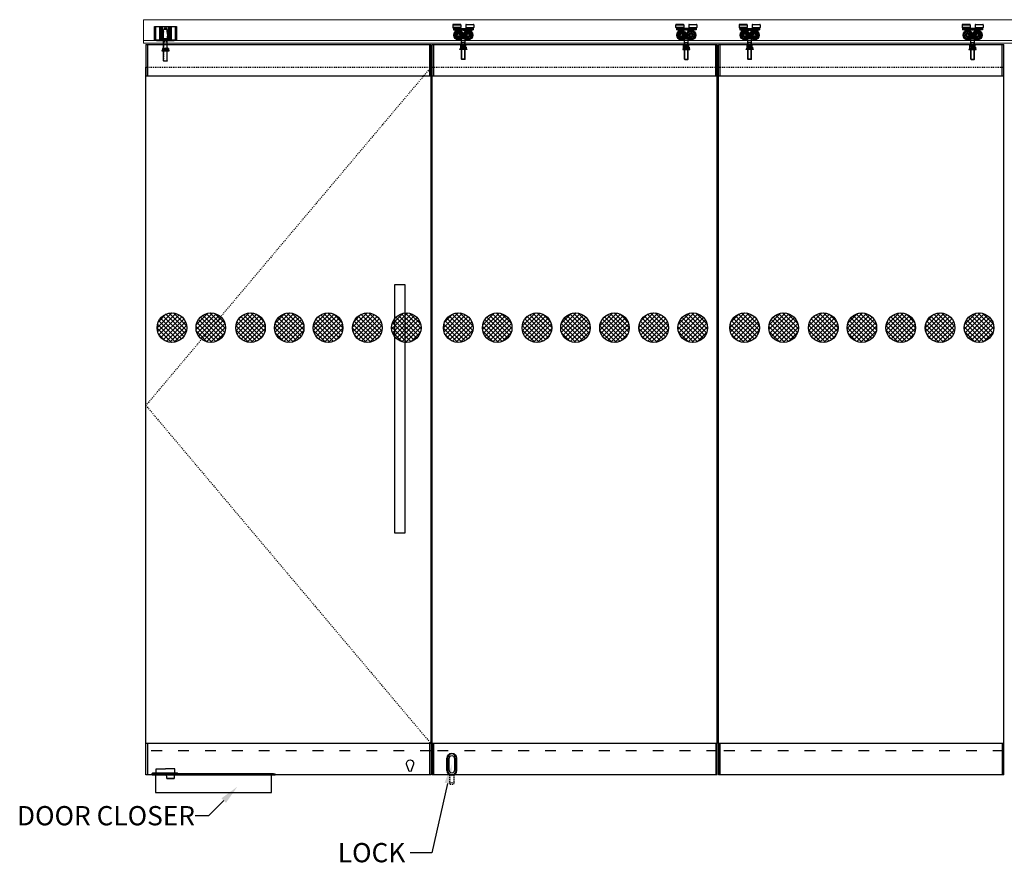
# Model space of a CAD drawing. Units: inches. Extents: x 138 to 710, y 367 to 666.
# Drawn here: x 474 to 584, y 431 to 526 of the extents above; entities that cross this region are included whole.
import ezdxf
from ezdxf import colors
from ezdxf.entities.mleader import LeaderData, LeaderLine
from ezdxf.math import Vec2, Vec3

# ---------------------------------------------------------------- set-up
doc = ezdxf.new("R2010")
doc.units = ezdxf.units.IN
doc.header["$LTSCALE"] = 0.5
doc.header["$MEASUREMENT"] = 0
for name, pattern in [('ACAD_ISO03W100', [30, 12, -18]), ('DASHED2', [0.375, 0.25, -0.125]), ('DOT2', [0.125, 0, -0.125]), ('HIDDEN', [9.525, 6.35, -3.175])]:
    doc.linetypes.add(name, pattern=pattern)
for name, color, linetype in [('01 Cut', 7, 'Continuous'), ('02 Med', 82, 'Continuous'), ('03 Lite', 161, 'Continuous'), ('04 Hidden', 6, 'DASHED2'), ('08 By Others', 222, 'Continuous'), ('1', 53, 'Continuous')]:
    doc.layers.add(name, color=color, linetype=linetype)
doc.layers.add('06 Dims', color=1, linetype='Continuous', lineweight=5)
doc.layers.add('07 Text', color=4, linetype='Continuous', lineweight=5)
doc.styles.get("Standard").update_dxf_attribs({"font": 'Century Gothic'})

msp = doc.modelspace()

# ---------------------------------------------------------------- hatches: boundary and pattern name
at = {"layer": '1'}
h = msp.add_hatch(dxfattribs=at)
h.set_pattern_fill('ANSI31', color=256, scale=0.034676, style=0)
h.set_pattern_definition([(135, (492.96107, 518.95312), (0.0778494, 0.0778494), [])])
h.paths.add_polyline_path([(489.09, 523.4), (488.99, 523.4), (488.99, 524.96), (489.09, 524.96)])
h.paths.add_polyline_path([(489.09, 524.96), (489.13, 524.92), (489.13, 523.43), (489.09, 523.4)])
h.paths.add_polyline_path([(489.54, 524.92), (489.58, 524.96), (489.58, 523.4), (489.54, 523.43)])
h.paths.add_polyline_path([(489.58, 524.96), (489.86, 524.96), (489.89, 524.92), (489.89, 523.43), (489.86, 523.4), (489.58, 523.4)])
h.paths.add_polyline_path([(490.83, 523.4), (490.55, 523.4), (490.51, 523.43), (490.51, 524.92), (490.55, 524.96), (490.83, 524.96)])
h.paths.add_polyline_path([(490.83, 524.96), (490.86, 524.92), (490.86, 523.43), (490.83, 523.4)])
h.paths.add_polyline_path([(491.28, 524.92), (491.31, 524.96), (491.31, 523.4), (491.28, 523.43)])
h.paths.add_polyline_path([(491.31, 524.96), (491.42, 524.96), (491.42, 523.4), (491.31, 523.4)])
at = {"layer": '1', "lineweight": 25}
h = msp.add_hatch(dxfattribs=at)
h.set_pattern_fill('ANSI37', color=8, scale=2.863278)
h.set_pattern_definition([(45, (-12565.14976, 159.81245), (-0.253080374, 0.253080374), []), (135, (-12565.14976, 159.81245), (-0.253080374, -0.253080374), [])])
edge = h.paths.add_edge_path()
edge.add_arc((490.92, 491.38), 1.65, 0, 360)
edge = h.paths.add_edge_path()
edge.add_arc((495.26, 491.38), 1.65, 0, 360)
edge = h.paths.add_edge_path()
edge.add_arc((499.69, 491.38), 1.65, 0, 360)
edge = h.paths.add_edge_path()
edge.add_arc((504, 491.38), 1.65, 0, 360)
edge = h.paths.add_edge_path()
edge.add_arc((508.34, 491.38), 1.65, 0, 360)
edge = h.paths.add_edge_path()
edge.add_arc((512.73, 491.38), 1.65, 0, 360)
edge = h.paths.add_edge_path()
edge.add_arc((517.07, 491.38), 1.65, 0, 360)
h = msp.add_hatch(dxfattribs=at)
h.set_pattern_fill('ANSI37', color=8, scale=2.863278)
h.set_pattern_definition([(45, (-12533.21336, 159.81245), (-0.253080374, 0.253080374), []), (135, (-12533.21336, 159.81245), (-0.253080374, -0.253080374), [])])
edge = h.paths.add_edge_path()
edge.add_arc((522.86, 491.38), 1.65, 0, 360)
edge = h.paths.add_edge_path()
edge.add_arc((527.2, 491.38), 1.65, 0, 360)
edge = h.paths.add_edge_path()
edge.add_arc((531.63, 491.38), 1.65, 0, 360)
edge = h.paths.add_edge_path()
edge.add_arc((535.93, 491.38), 1.65, 0, 360)
edge = h.paths.add_edge_path()
edge.add_arc((540.28, 491.38), 1.65, 0, 360)
edge = h.paths.add_edge_path()
edge.add_arc((544.66, 491.38), 1.65, 0, 360)
edge = h.paths.add_edge_path()
edge.add_arc((549.01, 491.38), 1.65, 0, 360)
h = msp.add_hatch(dxfattribs=at)
h.set_pattern_fill('ANSI37', color=8, scale=2.863278)
h.set_pattern_definition([(45, (-12501.27695, 159.81245), (-0.253080374, 0.253080374), []), (135, (-12501.27695, 159.81245), (-0.253080374, -0.253080374), [])])
edge = h.paths.add_edge_path()
edge.add_arc((554.79, 491.38), 1.65, 0, 360)
edge = h.paths.add_edge_path()
edge.add_arc((559.14, 491.38), 1.65, 0, 360)
edge = h.paths.add_edge_path()
edge.add_arc((563.56, 491.38), 1.65, 0, 360)
edge = h.paths.add_edge_path()
edge.add_arc((567.87, 491.38), 1.65, 0, 360)
edge = h.paths.add_edge_path()
edge.add_arc((572.21, 491.38), 1.65, 0, 360)
edge = h.paths.add_edge_path()
edge.add_arc((576.6, 491.38), 1.65, 0, 360)
edge = h.paths.add_edge_path()
edge.add_arc((580.94, 491.38), 1.65, 0, 360)

# ---------------------------------------------------------------- linework, layer by layer
at = {"layer": '01 Cut'}
for p, q in [((488.99, 523.4), (488.99, 524.96)), ((488.99, 524.96), (491.42, 524.96)), ((491.42, 524.96), (491.42, 523.4)), ((522.31, 524.75), (524.53, 524.75)), ((522.31, 524.75), (522.31, 524.58)), ((522.31, 524.58), (524.53, 524.58)), ((524.53, 524.75), (524.53, 524.58)), ((549.39, 524.75), (547.18, 524.75)), ((547.18, 524.75), (547.18, 524.58)), ((549.39, 524.58), (547.18, 524.58)), ((549.39, 524.75), (549.39, 524.58)), ((554.25, 524.75), (556.47, 524.75)), ((554.25, 524.75), (554.25, 524.58)), ((554.25, 524.58), (556.47, 524.58)), ((556.47, 524.75), (556.47, 524.58)), ((581.33, 524.75), (579.11, 524.75)), ((579.11, 524.75), (579.11, 524.58)), ((581.33, 524.58), (579.11, 524.58)), ((581.33, 524.75), (581.33, 524.58)), ((488.02, 522.95), (518.26, 522.95)), ((488.21, 522.95), (488.21, 519.48)), ((491.42, 523.4), (488.99, 523.4)), ((489.21, 523.4), (491.19, 523.4)), ((499.17, 522.95), (518.26, 522.95)), ((507.52, 522.95), (519.82, 522.95)), ((507.99, 522.95), (517.28, 522.95)), ((519.66, 522.95), (519.66, 519.48)), ((519.95, 522.95), (551.75, 522.95)), ((520.13, 519.48), (520.13, 522.95)), ((551.58, 519.48), (551.58, 522.95)), ((551.89, 522.95), (583.69, 522.95)), ((552.05, 519.48), (552.05, 522.95)), ((583.52, 519.48), (583.52, 522.95)), ((489.8, 522.29), (490.61, 522.29)), ((489.8, 522.29), (489.8, 522.25)), ((489.8, 522.25), (490.61, 522.25)), ((489.81, 522.25), (490.19, 522.25)), ((490.21, 522.25), (490.19, 522.25)), ((490.21, 522.25), (490.55, 522.25)), ((490.61, 522.25), (490.61, 522.29)), ((523.04, 522.39), (523.04, 522.43)), ((523.82, 522.43), (523.04, 522.43)), ((523.82, 522.39), (523.04, 522.39)), ((523.82, 522.43), (523.82, 522.39)), ((547.89, 522.43), (547.89, 522.39)), ((547.89, 522.43), (548.67, 522.43)), ((547.89, 522.39), (548.67, 522.39)), ((548.67, 522.39), (548.67, 522.43)), ((554.97, 522.39), (554.97, 522.43)), ((555.76, 522.43), (554.97, 522.43)), ((555.76, 522.39), (554.97, 522.39)), ((555.76, 522.43), (555.76, 522.39)), ((579.82, 522.43), (579.82, 522.39)), ((579.82, 522.43), (580.61, 522.43)), ((579.82, 522.39), (580.61, 522.39)), ((580.61, 522.39), (580.61, 522.43)), ((488.02, 519.48), (519.82, 519.48)), ((519.95, 519.48), (551.75, 519.48)), ((551.89, 519.48), (583.69, 519.48)), ((519.82, 445), (488.02, 445)), ((488.19, 445), (488.19, 441.53)), ((519.66, 445), (519.66, 441.53)), ((551.75, 445), (519.95, 445)), ((520.13, 441.53), (520.13, 445)), ((551.58, 445), (551.58, 441.53)), ((583.69, 445), (551.89, 445)), ((552.06, 441.53), (552.06, 445)), ((583.52, 445), (583.52, 441.53)), ((519.82, 441.53), (488.02, 441.53)), ((489.16, 442.2), (490.2, 442.2)), ((489.16, 441.53), (489.16, 442.2)), ((491.25, 442.2), (490.2, 442.2)), ((491.25, 441.53), (491.25, 442.2)), ((551.75, 441.53), (519.95, 441.53)), ((583.69, 441.53), (551.89, 441.53))]:
    msp.add_line(p, q, dxfattribs=at)
at = {"layer": '01 Cut', "linetype": 'DOT2', "ltscale": 2}
for p, q in [((519.82, 520.42), (488.02, 482.71)), ((488.02, 482.71), (519.82, 445))]:
    msp.add_line(p, q, dxfattribs=at)
at = {"layer": '01 Cut', "lineweight": 25}
for points in [[(488.71, 441.59), (488.71, 441.66), (488.78, 441.73), (491.52, 441.73), (491.59, 441.66)], [(491.59, 441.66), (488.71, 441.66)], [(491.23, 441.73), (491.19, 441.69), (490.33, 441.69), (490.27, 441.73)], [(491.19, 441.69), (491.16, 441.13), (490.37, 441.13), (490.33, 441.69)], [(491.59, 441.66), (502.23, 441.66), (502.43, 441.59)], [(490.37, 441.13), (490.4, 441.1), (491.09, 441.1), (491.16, 441.13)]]:
    msp.add_lwpolyline(points, dxfattribs=at)
for points in [[(502.43, 441.59), (488.71, 441.59), (488.71, 441.53), (502.43, 441.53)], [(502.04, 441.53), (489.11, 441.53), (489.11, 439.54), (502.04, 439.54)]]:
    msp.add_lwpolyline(points, close=True, dxfattribs=at)
at = {"layer": '01 Cut'}
for centre in [(522.88, 524.01), (523.96, 524.01), (547.75, 524.01), (548.82, 524.01), (554.82, 524.01), (555.9, 524.01), (579.68, 524.01), (580.76, 524.01)]:
    msp.add_circle(centre, 0.52, dxfattribs=at)
at = {"layer": '01 Cut', "lineweight": 25}
for centre in [(490.92, 491.38), (495.26, 491.38), (499.69, 491.38), (504, 491.38), (508.34, 491.38), (512.73, 491.38), (517.07, 491.38), (522.86, 491.38), (527.2, 491.38), (531.63, 491.38), (535.93, 491.38), (540.28, 491.38), (544.66, 491.38), (549.01, 491.38), (554.79, 491.38), (559.14, 491.38), (563.56, 491.38), (567.87, 491.38), (572.21, 491.38), (576.6, 491.38), (580.94, 491.38)]:
    msp.add_circle(centre, 1.65, dxfattribs=at)
at = {"layer": '02 Med', "ltscale": 0.3}
for p, q in [((522.54, 524.58), (524.31, 524.58)), ((549.17, 524.58), (547.4, 524.58)), ((554.47, 524.58), (556.24, 524.58)), ((581.11, 524.58), (579.34, 524.58))]:
    msp.add_line(p, q, dxfattribs=at)
at = {"layer": '02 Med', "ltscale": 0.5}
for p, q in [((522.54, 524.58), (524.38, 524.58)), ((549.17, 524.58), (547.33, 524.58)), ((554.47, 524.58), (556.31, 524.58)), ((581.11, 524.58), (579.27, 524.58))]:
    msp.add_line(p, q, dxfattribs=at)
at = {"layer": '02 Med'}
for p, q in [((523.21, 522.86), (523.21, 523.59)), ((523.63, 523.19), (523.21, 523.19)), ((523.43, 522.86), (523.21, 522.86)), ((523.43, 522.86), (523.21, 522.86)), ((523.65, 522.86), (523.43, 522.86)), ((523.63, 522.86), (523.63, 523.59)), ((548.06, 522.86), (548.28, 522.86)), ((548.08, 522.86), (548.08, 523.59)), ((548.08, 523.19), (548.49, 523.19)), ((548.28, 522.86), (548.5, 522.86)), ((548.28, 522.86), (548.5, 522.86)), ((548.49, 522.86), (548.49, 523.59)), ((555.36, 522.86), (555.14, 522.86)), ((555.36, 522.86), (555.14, 522.86)), ((555.15, 522.86), (555.15, 523.59)), ((555.57, 523.19), (555.15, 523.19)), ((555.58, 522.86), (555.36, 522.86)), ((555.57, 522.86), (555.57, 523.59)), ((580, 522.86), (580.22, 522.86)), ((580.01, 522.86), (580.01, 523.59)), ((580.01, 523.19), (580.43, 523.19)), ((580.22, 522.86), (580.44, 522.86)), ((580.22, 522.86), (580.44, 522.86)), ((580.43, 522.86), (580.43, 523.59)), ((489.87, 522.36), (489.83, 522.32)), ((489.83, 522.32), (489.83, 522.29)), ((489.83, 522.32), (490.57, 522.32)), ((489.87, 522.52), (489.87, 522.36)), ((489.95, 522.54), (490.2, 522.54)), ((490.03, 522.52), (490.03, 522.36)), ((490.2, 522.54), (490.45, 522.54)), ((490.2, 522.54), (490.45, 522.54)), ((490.37, 522.52), (490.37, 522.36)), ((490.53, 522.52), (490.53, 522.36)), ((490.53, 522.36), (490.57, 522.32)), ((490.57, 522.32), (490.57, 522.29)), ((523.09, 522.49), (523.05, 522.46)), ((523.79, 522.46), (523.05, 522.46)), ((523.05, 522.46), (523.05, 522.43)), ((523.42, 522.68), (523.17, 522.68)), ((523.42, 522.68), (523.17, 522.68)), ((523.43, 522.68), (523.21, 522.68)), ((523.43, 522.68), (523.21, 522.68)), ((523.21, 521.32), (523.21, 522.39)), ((523.67, 522.68), (523.42, 522.68)), ((523.65, 522.68), (523.43, 522.68)), ((523.63, 521.32), (523.63, 522.39)), ((523.75, 522.49), (523.79, 522.46)), ((523.79, 522.46), (523.79, 522.43)), ((547.96, 522.49), (547.92, 522.46)), ((547.92, 522.46), (547.92, 522.43)), ((547.92, 522.46), (548.66, 522.46)), ((548.04, 522.68), (548.29, 522.68)), ((548.06, 522.68), (548.28, 522.68)), ((548.08, 521.32), (548.08, 522.39)), ((548.28, 522.68), (548.5, 522.68)), ((548.28, 522.68), (548.5, 522.68)), ((548.29, 522.68), (548.54, 522.68)), ((548.29, 522.68), (548.54, 522.68)), ((548.49, 521.32), (548.49, 522.39)), ((548.61, 522.49), (548.66, 522.46)), ((548.66, 522.46), (548.66, 522.43)), ((555.03, 522.49), (554.98, 522.46)), ((555.73, 522.46), (554.98, 522.46)), ((554.98, 522.46), (554.98, 522.43)), ((555.36, 522.68), (555.11, 522.68)), ((555.36, 522.68), (555.11, 522.68)), ((555.36, 522.68), (555.14, 522.68)), ((555.36, 522.68), (555.14, 522.68)), ((555.15, 521.32), (555.15, 522.39)), ((555.61, 522.68), (555.36, 522.68)), ((555.58, 522.68), (555.36, 522.68)), ((555.57, 521.32), (555.57, 522.39)), ((555.69, 522.49), (555.73, 522.46)), ((555.73, 522.46), (555.73, 522.43)), ((579.89, 522.49), (579.85, 522.46)), ((579.85, 522.46), (579.85, 522.43)), ((579.85, 522.46), (580.6, 522.46)), ((579.97, 522.68), (580.22, 522.68)), ((580, 522.68), (580.22, 522.68)), ((580.01, 521.32), (580.01, 522.39)), ((580.22, 522.68), (580.47, 522.68)), ((580.22, 522.68), (580.47, 522.68)), ((580.22, 522.68), (580.44, 522.68)), ((580.22, 522.68), (580.44, 522.68)), ((580.43, 521.32), (580.43, 522.39)), ((580.55, 522.49), (580.6, 522.46)), ((580.6, 522.46), (580.6, 522.43)), ((523.25, 521.28), (523.21, 521.32)), ((523.63, 521.32), (523.21, 521.32)), ((523.6, 521.28), (523.25, 521.28)), ((523.6, 521.28), (523.63, 521.32)), ((548.11, 521.28), (548.08, 521.32)), ((548.08, 521.32), (548.49, 521.32)), ((548.11, 521.28), (548.46, 521.28)), ((548.46, 521.28), (548.49, 521.32)), ((555.19, 521.28), (555.15, 521.32)), ((555.57, 521.32), (555.15, 521.32)), ((555.53, 521.28), (555.19, 521.28)), ((555.53, 521.28), (555.57, 521.32)), ((580.05, 521.28), (580.01, 521.32)), ((580.01, 521.32), (580.43, 521.32)), ((580.05, 521.28), (580.39, 521.28)), ((580.39, 521.28), (580.43, 521.32)), ((517.09, 442.66), (517.1, 442.64)), ((517.1, 442.64), (517.15, 442.47)), ((517.8, 442.47), (517.85, 442.64)), ((517.85, 442.64), (517.86, 442.66)), ((517.15, 442.47), (517.16, 442.46)), ((517.16, 442.46), (517.16, 442.45)), ((517.16, 442.45), (517.29, 442.03)), ((517.66, 442.03), (517.79, 442.45)), ((517.79, 442.45), (517.8, 442.46)), ((517.8, 442.46), (517.8, 442.47))]:
    msp.add_line(p, q, dxfattribs=at)
at = {"layer": '02 Med', "lineweight": 30}
for p, q in [((488.02, 445), (488.02, 520.42)), ((519.82, 445), (519.82, 520.42)), ((519.95, 445), (519.95, 520.42)), ((551.75, 444.2), (551.75, 520.42)), ((551.89, 445), (551.89, 520.42)), ((583.69, 444.2), (583.69, 520.42))]:
    msp.add_line(p, q, dxfattribs=at)
at = {"layer": '02 Med', "linetype": 'ACAD_ISO03W100', "ltscale": 0.2}
for p, q in [((519.82, 444.2), (488.02, 444.2)), ((551.75, 444.2), (519.95, 444.2)), ((583.69, 444.2), (551.89, 444.2))]:
    msp.add_line(p, q, dxfattribs=at)
at = {"layer": '02 Med', "lineweight": -3}
for p, q in [((521.6, 442), (521.6, 443.39)), ((521.65, 443.39), (521.65, 442)), ((522.62, 442), (522.62, 443.39)), ((522.68, 443.39), (522.68, 442))]:
    msp.add_line(p, q, dxfattribs=at)
at = {"layer": '02 Med'}
for centre in [(522.88, 524.01), (523.96, 524.01), (547.75, 524.01), (548.82, 524.01), (554.82, 524.01), (555.9, 524.01), (579.68, 524.01), (580.76, 524.01)]:
    msp.add_circle(centre, 0.503, dxfattribs=at)
for centre, radius, start, end in [((489.95, 522.41), 0.135, 55.3976, 125.6375), ((489.95, 522.25), 0.135, 55.3976, 125.6375), ((490.2, 521.89), 0.656, 74.7834, 105.5015), ((490.2, 521.74), 0.642, 74.3389, 105.6611), ((490.45, 522.41), 0.135, 55.3976, 124.6024), ((490.45, 522.25), 0.135, 55.3976, 124.6024)]:
    msp.add_arc(centre, radius, start, end, dxfattribs=at)
at = {"layer": '02 Med', "lineweight": -3, "extrusion": (0, 0, -1)}
for centre, start, end in [((-522.14, 443.39), 0, 180), ((-522.14, 442), 180, 0)]:
    msp.add_arc(centre, 0.537, start, end, dxfattribs=at)
at = {"layer": '02 Med', "lineweight": -3}
for centre, start, end in [((522.14, 443.39), 0, 180), ((522.14, 442), 180, 0)]:
    msp.add_arc(centre, 0.485, start, end, dxfattribs=at)
at = {"layer": '02 Med', "extrusion": (0, 0, -1)}
for centre, radius, start, end in [((-517.48, 442.78), 0.399, 345.9695, 194.0305), ((-517.48, 442.78), 0.399, 342.5424, 345.9695), ((-517.48, 442.78), 0.399, 194.0305, 197.4576), ((-517.48, 442.08), 0.191, 197.4576, 342.5424)]:
    msp.add_arc(centre, radius, start, end, dxfattribs=at)
at = {"layer": '03 Lite'}
for p, q in [((522.24, 525.15), (523.15, 525.15)), ((522.24, 525.15), (522.24, 524.85)), ((523.11, 525.18), (522.28, 525.18)), ((523.15, 525.15), (523.15, 524.85)), ((523.7, 525.15), (523.7, 524.85)), ((524.6, 525.15), (523.7, 525.15)), ((523.73, 525.18), (524.57, 525.18)), ((524.6, 525.15), (524.6, 524.85)), ((547.1, 525.15), (547.1, 524.85)), ((547.1, 525.15), (548.01, 525.15)), ((547.97, 525.18), (547.14, 525.18)), ((548.01, 525.15), (548.01, 524.85)), ((549.47, 525.15), (548.56, 525.15)), ((548.56, 525.15), (548.56, 524.85)), ((548.6, 525.18), (549.43, 525.18)), ((549.47, 525.15), (549.47, 524.85)), ((554.18, 525.15), (555.08, 525.15)), ((554.18, 525.15), (554.18, 524.85)), ((555.05, 525.18), (554.21, 525.18)), ((555.08, 525.15), (555.08, 524.85)), ((555.63, 525.15), (555.63, 524.85)), ((556.54, 525.15), (555.63, 525.15)), ((555.67, 525.18), (556.5, 525.18)), ((556.54, 525.15), (556.54, 524.85)), ((579.04, 525.15), (579.04, 524.85)), ((579.04, 525.15), (579.95, 525.15)), ((579.91, 525.18), (579.08, 525.18)), ((579.95, 525.15), (579.95, 524.85)), ((581.4, 525.15), (580.5, 525.15)), ((580.5, 525.15), (580.5, 524.85)), ((580.53, 525.18), (581.37, 525.18)), ((581.4, 525.15), (581.4, 524.85)), ((489.99, 524.4), (489.99, 524.61)), ((490.41, 524.61), (489.99, 524.61)), ((490.41, 524.4), (490.41, 524.61)), ((523.15, 524.85), (522.24, 524.85)), ((523.11, 524.82), (522.28, 524.82)), ((523.7, 524.85), (524.6, 524.85)), ((523.73, 524.82), (524.57, 524.82)), ((548.01, 524.85), (547.1, 524.85)), ((547.97, 524.82), (547.14, 524.82)), ((548.56, 524.85), (549.47, 524.85)), ((548.6, 524.82), (549.43, 524.82)), ((555.08, 524.85), (554.18, 524.85)), ((555.05, 524.82), (554.21, 524.82)), ((555.63, 524.85), (556.54, 524.85)), ((555.67, 524.82), (556.5, 524.82)), ((579.95, 524.85), (579.04, 524.85)), ((579.91, 524.82), (579.08, 524.82)), ((580.5, 524.85), (581.4, 524.85)), ((580.53, 524.82), (581.37, 524.82)), ((490.41, 523.6), (489.99, 523.6)), ((489.99, 522.26), (489.99, 523.6)), ((490.41, 522.26), (490.41, 523.6)), ((523.14, 522.7), (523.14, 522.84)), ((523.27, 522.7), (523.27, 522.84)), ((523.58, 522.7), (523.58, 522.84)), ((523.71, 522.7), (523.71, 522.84)), ((547.99, 522.7), (547.99, 522.84)), ((548.13, 522.7), (548.13, 522.84)), ((548.43, 522.7), (548.43, 522.84)), ((548.57, 522.7), (548.57, 522.84)), ((555.07, 522.7), (555.07, 522.84)), ((555.21, 522.7), (555.21, 522.84)), ((555.51, 522.7), (555.51, 522.84)), ((555.65, 522.7), (555.65, 522.84)), ((579.93, 522.7), (579.93, 522.84)), ((580.07, 522.7), (580.07, 522.84)), ((580.37, 522.7), (580.37, 522.84)), ((580.51, 522.7), (580.51, 522.84)), ((489.99, 521.12), (489.99, 522.26)), ((490.41, 521.12), (490.41, 522.26)), ((523.09, 522.66), (523.09, 522.49)), ((523.25, 522.66), (523.25, 522.49)), ((523.59, 522.66), (523.59, 522.49)), ((523.75, 522.65), (523.75, 522.49)), ((547.96, 522.65), (547.96, 522.49)), ((548.11, 522.66), (548.11, 522.49)), ((548.46, 522.66), (548.46, 522.49)), ((548.61, 522.66), (548.61, 522.49)), ((555.03, 522.66), (555.03, 522.49)), ((555.18, 522.66), (555.18, 522.49)), ((555.53, 522.66), (555.53, 522.49)), ((555.69, 522.65), (555.69, 522.49)), ((579.89, 522.65), (579.89, 522.49)), ((580.05, 522.66), (580.05, 522.49)), ((580.4, 522.66), (580.4, 522.49)), ((580.55, 522.66), (580.55, 522.49)), ((490.01, 521.1), (489.99, 521.12)), ((490.39, 521.1), (490.01, 521.1)), ((490.41, 521.12), (490.39, 521.1))]:
    msp.add_line(p, q, dxfattribs=at)
at = {"layer": '03 Lite', "lineweight": -3}
for p, q in [((521.86, 442), (521.86, 443.39)), ((522.42, 443.39), (522.42, 442))]:
    msp.add_line(p, q, dxfattribs=at)
at = {"layer": '03 Lite', "ltscale": 5}
msp.add_lwpolyline([(516.9, 468.47), (515.79, 468.47), (515.79, 496.21), (516.9, 496.21)], close=True, dxfattribs=at)
at = {"layer": '03 Lite'}
for centre, radius in [((522.88, 524.01), 0.388), ((522.88, 524.01), 0.381), ((522.88, 524.01), 0.234), ((523.96, 524.01), 0.388), ((523.96, 524.01), 0.381), ((523.96, 524.01), 0.234), ((547.75, 524.01), 0.388), ((547.75, 524.01), 0.381), ((547.75, 524.01), 0.234), ((548.82, 524.01), 0.388), ((548.82, 524.01), 0.381), ((548.82, 524.01), 0.234), ((554.82, 524.01), 0.388), ((554.82, 524.01), 0.381), ((554.82, 524.01), 0.234), ((555.9, 524.01), 0.381), ((555.9, 524.01), 0.388), ((555.9, 524.01), 0.234), ((579.68, 524.01), 0.381), ((579.68, 524.01), 0.388), ((579.68, 524.01), 0.234), ((580.76, 524.01), 0.388), ((580.76, 524.01), 0.381), ((580.76, 524.01), 0.234)]:
    msp.add_circle(centre, radius, dxfattribs=at)
for centre, radius, start, end in [((522.28, 525.15), 0.0347, 90, 180), ((523.11, 525.15), 0.0347, 0, 90), ((523.73, 525.15), 0.0347, 90, 180), ((524.57, 525.15), 0.0347, 0, 90), ((547.14, 525.15), 0.0347, 90, 180), ((547.97, 525.15), 0.0347, 0, 90), ((548.6, 525.15), 0.0347, 90, 180), ((549.43, 525.15), 0.0347, 0, 90), ((554.21, 525.15), 0.0347, 90, 180), ((555.05, 525.15), 0.0347, 0, 90), ((555.67, 525.15), 0.0347, 90, 180), ((556.5, 525.15), 0.0347, 0, 90), ((579.08, 525.15), 0.0347, 90, 180), ((579.91, 525.15), 0.0347, 0, 90), ((580.53, 525.15), 0.0347, 90, 180), ((581.37, 525.15), 0.0347, 0, 90), ((491.51, 524), 1.56, 165.1828, 194.8172), ((488.9, 524), 1.56, 345.1828, 14.8172), ((522.28, 524.85), 0.0347, 180, 270), ((522.88, 524.01), 0.227, 50.2675, 230.2674), ((522.88, 524.01), 0.227, 243.4173, 50.2675), ((523.11, 524.85), 0.0347, 270, 0), ((523.73, 524.85), 0.0347, 180, 270), ((523.96, 524.01), 0.227, 129.7325, 296.5827), ((523.96, 524.01), 0.227, 309.7326, 129.7325), ((524.57, 524.85), 0.0347, 270, 0), ((547.14, 524.85), 0.0347, 180, 270), ((547.75, 524.01), 0.227, 50.2675, 230.2674), ((547.75, 524.01), 0.227, 243.4173, 50.2675), ((547.97, 524.85), 0.0347, 270, 0), ((548.6, 524.85), 0.0347, 180, 270), ((548.82, 524.01), 0.227, 129.7325, 296.5827), ((548.82, 524.01), 0.227, 309.7326, 129.7325), ((549.43, 524.85), 0.0347, 270, 0), ((554.21, 524.85), 0.0347, 180, 270), ((554.82, 524.01), 0.227, 50.2675, 230.2674), ((554.82, 524.01), 0.227, 243.4173, 50.2675), ((555.05, 524.85), 0.0347, 270, 0), ((555.67, 524.85), 0.0347, 180, 270), ((555.9, 524.01), 0.227, 129.7325, 296.5827), ((555.9, 524.01), 0.227, 309.7326, 129.7325), ((556.5, 524.85), 0.0347, 270, 0), ((579.08, 524.85), 0.0347, 180, 270), ((579.68, 524.01), 0.227, 50.2675, 230.2674), ((579.68, 524.01), 0.227, 243.4173, 50.2675), ((579.91, 524.85), 0.0347, 270, 0), ((580.53, 524.85), 0.0347, 180, 270), ((580.76, 524.01), 0.227, 129.7325, 296.5827), ((580.76, 524.01), 0.227, 309.7326, 129.7325), ((581.37, 524.85), 0.0347, 270, 0), ((523.21, 522.75), 0.119, 55.3976, 124.6024), ((523.42, 522.29), 0.577, 74.4985, 105.2166), ((523.65, 522.75), 0.119, 54.3625, 124.6024), ((548.06, 522.75), 0.119, 55.3976, 125.6375), ((548.28, 522.29), 0.577, 74.7834, 105.5015), ((548.5, 522.75), 0.119, 55.3976, 124.6024), ((555.14, 522.75), 0.119, 55.3976, 124.6024), ((555.36, 522.29), 0.577, 74.4985, 105.2166), ((555.58, 522.75), 0.119, 54.3625, 124.6024), ((580, 522.75), 0.119, 55.3976, 125.6375), ((580.22, 522.29), 0.577, 74.7834, 105.5015), ((580.44, 522.75), 0.119, 55.3976, 124.6024), ((523.17, 522.54), 0.135, 55.3976, 124.6024), ((523.17, 522.38), 0.135, 55.3976, 124.6024), ((523.21, 522.8), 0.119, 235.3976, 304.6024), ((523.42, 522.02), 0.656, 74.4985, 105.2166), ((523.42, 521.88), 0.642, 74.3389, 105.6611), ((523.42, 523.26), 0.577, 254.7834, 285.5015), ((523.65, 522.8), 0.119, 235.3976, 305.6375), ((523.67, 522.54), 0.135, 54.3625, 124.6024), ((523.67, 522.38), 0.135, 54.3625, 124.6024), ((548.04, 522.54), 0.135, 55.3976, 125.6375), ((548.04, 522.38), 0.135, 55.3976, 125.6375), ((548.06, 522.8), 0.119, 234.3625, 304.6024), ((548.29, 522.02), 0.656, 74.7834, 105.5015), ((548.29, 521.88), 0.642, 74.3389, 105.6611), ((548.28, 523.26), 0.577, 254.4985, 285.2166), ((548.5, 522.8), 0.119, 235.3976, 304.6024), ((548.54, 522.54), 0.135, 55.3976, 124.6024), ((548.54, 522.38), 0.135, 55.3976, 124.6024), ((555.11, 522.54), 0.135, 55.3976, 124.6024), ((555.11, 522.38), 0.135, 55.3976, 124.6024), ((555.14, 522.8), 0.119, 235.3976, 304.6024), ((555.36, 522.02), 0.656, 74.4985, 105.2166), ((555.36, 521.88), 0.642, 74.3389, 105.6611), ((555.36, 523.26), 0.577, 254.7834, 285.5015), ((555.58, 522.8), 0.119, 235.3976, 305.6375), ((555.61, 522.54), 0.135, 54.3625, 124.6024), ((555.61, 522.38), 0.135, 54.3625, 124.6024), ((579.97, 522.54), 0.135, 55.3976, 125.6375), ((579.97, 522.38), 0.135, 55.3976, 125.6375), ((580, 522.8), 0.119, 234.3625, 304.6024), ((580.22, 522.02), 0.656, 74.7834, 105.5015), ((580.22, 521.88), 0.642, 74.3389, 105.6611), ((580.22, 523.26), 0.577, 254.4985, 285.2166), ((580.44, 522.8), 0.119, 235.3976, 304.6024), ((580.47, 522.54), 0.135, 55.3976, 124.6024), ((580.47, 522.38), 0.135, 55.3976, 124.6024)]:
    msp.add_arc(centre, radius, start, end, dxfattribs=at)
at = {"layer": '03 Lite', "lineweight": -3, "extrusion": (0, 0, -1)}
for centre, start, end in [((-522.14, 443.39), 0, 180), ((-522.14, 442), 180, 0)]:
    msp.add_arc(centre, 0.277, start, end, dxfattribs=at)
at = {"layer": '04 Hidden', "ltscale": 0.3}
for p, q in [((522.54, 524.39), (522.54, 524.58)), ((549.17, 524.39), (549.17, 524.58)), ((554.47, 524.39), (554.47, 524.58)), ((581.11, 524.39), (581.11, 524.58)), ((522.54, 523.59), (522.54, 523.62)), ((549.17, 523.59), (549.17, 523.62)), ((554.47, 523.59), (554.47, 523.62)), ((581.11, 523.59), (581.11, 523.62))]:
    msp.add_line(p, q, dxfattribs=at)
at = {"layer": '04 Hidden', "ltscale": 0.5}
for p, q in [((522.54, 523.62), (522.54, 524.39)), ((522.75, 524.57), (522.74, 524.58)), ((522.75, 524.4), (522.75, 524.57)), ((522.85, 524.57), (522.75, 524.57)), ((522.75, 524.4), (522.8, 524.37)), ((522.75, 524.4), (522.85, 524.4)), ((522.85, 524.4), (522.8, 524.37)), ((522.85, 524.57), (522.86, 524.58)), ((522.85, 524.4), (522.85, 524.57)), ((523.21, 524.56), (523.19, 524.58)), ((523.21, 523.61), (523.21, 524.56)), ((523.21, 524.56), (523.64, 524.56)), ((523.64, 524.56), (523.65, 524.58)), ((523.64, 523.61), (523.64, 524.56)), ((523.99, 524.57), (523.99, 524.58)), ((523.99, 524.4), (523.99, 524.57)), ((523.99, 524.57), (524.1, 524.57)), ((523.99, 524.4), (524.05, 524.37)), ((523.99, 524.4), (524.1, 524.4)), ((524.1, 524.4), (524.05, 524.37)), ((524.1, 524.57), (524.11, 524.58)), ((524.1, 524.57), (524.11, 524.58)), ((524.1, 524.4), (524.1, 524.57)), ((524.31, 524.39), (524.31, 523.62)), ((547.4, 524.39), (547.4, 523.62)), ((547.61, 524.57), (547.6, 524.58)), ((547.61, 524.57), (547.6, 524.58)), ((547.61, 524.4), (547.61, 524.57)), ((547.71, 524.57), (547.61, 524.57)), ((547.61, 524.4), (547.66, 524.37)), ((547.71, 524.4), (547.61, 524.4)), ((547.71, 524.4), (547.66, 524.37)), ((547.71, 524.57), (547.72, 524.58)), ((547.71, 524.4), (547.71, 524.57)), ((548.07, 524.56), (548.05, 524.58)), ((548.07, 523.61), (548.07, 524.56)), ((548.5, 524.56), (548.07, 524.56)), ((548.5, 524.56), (548.52, 524.58)), ((548.5, 523.61), (548.5, 524.56)), ((548.86, 524.57), (548.85, 524.58)), ((548.86, 524.4), (548.86, 524.57)), ((548.86, 524.57), (548.96, 524.57)), ((548.86, 524.4), (548.91, 524.37)), ((548.96, 524.4), (548.86, 524.4)), ((548.96, 524.4), (548.91, 524.37)), ((548.96, 524.57), (548.97, 524.58)), ((548.96, 524.4), (548.96, 524.57)), ((549.17, 523.62), (549.17, 524.39)), ((554.47, 523.62), (554.47, 524.39)), ((554.68, 524.57), (554.68, 524.58)), ((554.68, 524.4), (554.68, 524.57)), ((554.79, 524.57), (554.68, 524.57)), ((554.68, 524.4), (554.73, 524.37)), ((554.68, 524.4), (554.79, 524.4)), ((554.79, 524.4), (554.73, 524.37)), ((554.79, 524.57), (554.79, 524.58)), ((554.79, 524.4), (554.79, 524.57)), ((555.15, 524.56), (555.13, 524.58)), ((555.15, 523.61), (555.15, 524.56)), ((555.15, 524.56), (555.57, 524.56)), ((555.57, 524.56), (555.59, 524.58)), ((555.57, 523.61), (555.57, 524.56)), ((555.93, 524.57), (555.92, 524.58)), ((555.93, 524.4), (555.93, 524.57)), ((555.93, 524.57), (556.03, 524.57)), ((555.93, 524.4), (555.98, 524.37)), ((555.93, 524.4), (556.03, 524.4)), ((556.03, 524.4), (555.98, 524.37)), ((556.03, 524.57), (556.04, 524.58)), ((556.03, 524.57), (556.04, 524.58)), ((556.03, 524.4), (556.03, 524.57)), ((556.24, 524.39), (556.24, 523.62)), ((579.34, 524.39), (579.34, 523.62)), ((579.54, 524.57), (579.54, 524.58)), ((579.54, 524.57), (579.54, 524.58)), ((579.54, 524.4), (579.54, 524.57)), ((579.65, 524.57), (579.54, 524.57)), ((579.54, 524.4), (579.6, 524.37)), ((579.65, 524.4), (579.54, 524.4)), ((579.65, 524.4), (579.6, 524.37)), ((579.65, 524.57), (579.66, 524.58)), ((579.65, 524.4), (579.65, 524.57)), ((580.01, 524.56), (579.99, 524.58)), ((580.01, 523.61), (580.01, 524.56)), ((580.43, 524.56), (580.01, 524.56)), ((580.43, 524.56), (580.45, 524.58)), ((580.43, 523.61), (580.43, 524.56)), ((580.79, 524.57), (580.79, 524.58)), ((580.79, 524.4), (580.79, 524.57)), ((580.79, 524.57), (580.9, 524.57)), ((580.79, 524.4), (580.85, 524.37)), ((580.9, 524.4), (580.79, 524.4)), ((580.9, 524.4), (580.85, 524.37)), ((580.9, 524.57), (580.9, 524.58)), ((580.9, 524.4), (580.9, 524.57)), ((581.11, 523.62), (581.11, 524.39)), ((523.19, 523.59), (522.57, 523.59)), ((523.21, 523.61), (523.19, 523.59)), ((523.21, 523.61), (523.64, 523.61)), ((523.64, 523.61), (523.65, 523.59)), ((524.27, 523.59), (523.65, 523.59)), ((547.44, 523.59), (548.06, 523.59)), ((548.07, 523.61), (548.05, 523.59)), ((548.5, 523.61), (548.07, 523.61)), ((548.5, 523.61), (548.52, 523.59)), ((548.52, 523.59), (549.13, 523.59)), ((555.13, 523.59), (554.51, 523.59)), ((555.15, 523.61), (555.13, 523.59)), ((555.15, 523.61), (555.57, 523.61)), ((555.57, 523.61), (555.59, 523.59)), ((556.21, 523.59), (555.58, 523.59)), ((579.37, 523.59), (580, 523.59)), ((580.01, 523.61), (579.99, 523.59)), ((580.43, 523.61), (580.01, 523.61)), ((580.43, 523.61), (580.45, 523.59)), ((580.45, 523.59), (581.07, 523.59))]:
    msp.add_line(p, q, dxfattribs=at)
at = {"layer": '04 Hidden', "linetype": 'ByBlock', "ltscale": 0.5}
for p, q in [((523.21, 524.56), (523.19, 524.58)), ((523.64, 524.56), (523.65, 524.58)), ((548.07, 524.56), (548.05, 524.58)), ((548.5, 524.56), (548.52, 524.58)), ((555.15, 524.56), (555.13, 524.58)), ((555.57, 524.56), (555.59, 524.58)), ((580.01, 524.56), (579.99, 524.58)), ((580.43, 524.56), (580.45, 524.58))]:
    msp.add_line(p, q, dxfattribs=at)
at = {"layer": '04 Hidden', "linetype": 'HIDDEN', "ltscale": 0.5}
for p, q in [((523.21, 523.61), (523.21, 524.56)), ((523.64, 523.61), (523.64, 524.56)), ((548.07, 523.61), (548.07, 524.56)), ((548.5, 523.61), (548.5, 524.56)), ((555.15, 523.61), (555.15, 524.56)), ((555.57, 523.61), (555.57, 524.56)), ((580.01, 523.61), (580.01, 524.56)), ((580.43, 523.61), (580.43, 524.56))]:
    msp.add_line(p, q, dxfattribs=at)
at = {"layer": '04 Hidden', "linetype": 'Continuous'}
for p, q in [((524.31, 524.56), (524.31, 524.39)), ((547.4, 524.56), (547.4, 524.39)), ((556.24, 524.56), (556.24, 524.39)), ((579.34, 524.56), (579.34, 524.39)), ((522.57, 523.59), (522.54, 523.59)), ((523.65, 523.59), (523.19, 523.59)), ((523.25, 522.86), (523.25, 523.19)), ((523.6, 522.86), (523.6, 523.19)), ((524.31, 523.59), (524.27, 523.59)), ((524.31, 523.59), (524.31, 523.62)), ((547.4, 523.59), (547.4, 523.62)), ((547.4, 523.59), (547.44, 523.59)), ((548.06, 523.59), (548.52, 523.59)), ((548.11, 522.86), (548.11, 523.19)), ((548.46, 522.86), (548.46, 523.19)), ((549.13, 523.59), (549.17, 523.59)), ((554.51, 523.59), (554.47, 523.59)), ((555.58, 523.59), (555.13, 523.59)), ((555.19, 522.86), (555.19, 523.19)), ((555.53, 522.86), (555.53, 523.19)), ((556.24, 523.59), (556.21, 523.59)), ((556.24, 523.59), (556.24, 523.62)), ((579.34, 523.59), (579.34, 523.62)), ((579.34, 523.59), (579.37, 523.59)), ((580, 523.59), (580.45, 523.59)), ((580.05, 522.86), (580.05, 523.19)), ((580.39, 522.86), (580.39, 523.19)), ((581.07, 523.59), (581.11, 523.59)), ((523.25, 521.32), (523.25, 522.39)), ((523.6, 521.32), (523.6, 522.39)), ((548.11, 521.32), (548.11, 522.39)), ((548.46, 521.32), (548.46, 522.39)), ((555.19, 521.32), (555.19, 522.39)), ((555.53, 521.32), (555.53, 522.39)), ((580.05, 521.32), (580.05, 522.39)), ((580.39, 521.32), (580.39, 522.39))]:
    msp.add_line(p, q, dxfattribs=at)
at = {"layer": '04 Hidden'}
for p, q in [((490.01, 523.25), (489.99, 523.3)), ((490.41, 523.25), (489.99, 523.25)), ((490.01, 522.26), (490.01, 523.25)), ((490.39, 523.25), (490.41, 523.3)), ((490.39, 522.26), (490.39, 523.25)), ((490.01, 521.1), (490.01, 522.26)), ((490.39, 521.1), (490.39, 522.26))]:
    msp.add_line(p, q, dxfattribs=at)
at = {"layer": '04 Hidden', "ltscale": 0.2}
for p, q in [((488.02, 520.42), (519.82, 520.42)), ((519.95, 520.42), (551.75, 520.42)), ((551.89, 520.42), (583.69, 520.42))]:
    msp.add_line(p, q, dxfattribs=at)
at = {"layer": '04 Hidden', "lineweight": -3}
for p, q in [((521.88, 441.53), (521.88, 440.68)), ((522.4, 440.68), (522.4, 441.53)), ((521.88, 440.67), (521.91, 440.49)), ((521.88, 440.67), (522.4, 440.67)), ((521.92, 440.48), (522.36, 440.48)), ((522.37, 440.49), (522.4, 440.67))]:
    msp.add_line(p, q, dxfattribs=at)
for centre, start, end in [((521.89, 440.68), 180, 190.3048), ((521.92, 440.49), 190.3048, 270), ((522.36, 440.49), 270, 349.6952), ((522.39, 440.68), 349.6952, 0)]:
    msp.add_arc(centre, 0.0104, start, end, dxfattribs=at)
at = {"layer": '06 Dims'}
for p, q in [((679.74, 525.72), (487.74, 525.72)), ((487.74, 525.72), (487.74, 523.12)), ((487.74, 523.4), (679.74, 523.4)), ((487.74, 523.12), (679.74, 523.12))]:
    msp.add_line(p, q, dxfattribs=at)
at = {"layer": '08 By Others'}
for p, q in [((489.09, 524.96), (489.13, 524.92)), ((489.09, 524.96), (489.09, 523.4)), ((489.13, 523.43), (489.13, 524.92)), ((489.34, 524.92), (489.13, 524.92)), ((489.54, 524.92), (489.34, 524.92)), ((489.54, 524.92), (489.58, 524.96)), ((489.54, 524.92), (489.54, 523.43)), ((489.58, 524.96), (489.58, 523.4)), ((489.89, 524.92), (489.86, 524.96)), ((490.51, 524.92), (489.89, 524.92)), ((489.89, 523.43), (489.89, 524.92)), ((490.51, 524.92), (490.55, 524.96)), ((490.51, 524.92), (490.51, 523.43)), ((490.83, 524.96), (490.86, 524.92)), ((490.83, 524.96), (490.83, 523.4)), ((490.86, 523.43), (490.86, 524.92)), ((491.07, 524.92), (490.86, 524.92)), ((491.28, 524.92), (491.07, 524.92)), ((491.28, 524.92), (491.31, 524.96)), ((491.28, 524.92), (491.28, 523.43)), ((491.31, 524.96), (491.31, 523.4)), ((522.53, 524.82), (522.52, 524.81)), ((522.52, 524.81), (522.87, 524.81)), ((522.52, 524.76), (522.52, 524.81)), ((522.87, 524.76), (522.52, 524.76)), ((522.53, 524.75), (522.52, 524.76)), ((522.86, 524.82), (522.87, 524.81)), ((522.86, 524.75), (522.87, 524.76)), ((522.87, 524.76), (522.87, 524.81)), ((523.98, 524.82), (523.98, 524.81)), ((523.98, 524.76), (523.98, 524.81)), ((524.32, 524.81), (523.98, 524.81)), ((523.98, 524.75), (523.98, 524.76)), ((523.98, 524.76), (524.32, 524.76)), ((524.32, 524.82), (524.32, 524.81)), ((524.32, 524.76), (524.32, 524.81)), ((524.32, 524.75), (524.32, 524.76)), ((547.39, 524.82), (547.38, 524.81)), ((547.38, 524.76), (547.38, 524.81)), ((547.38, 524.81), (547.73, 524.81)), ((547.39, 524.75), (547.38, 524.76)), ((547.73, 524.76), (547.38, 524.76)), ((547.72, 524.82), (547.73, 524.81)), ((547.72, 524.75), (547.73, 524.76)), ((547.73, 524.76), (547.73, 524.81)), ((548.85, 524.82), (548.84, 524.81)), ((549.19, 524.81), (548.84, 524.81)), ((548.84, 524.76), (548.84, 524.81)), ((548.84, 524.76), (549.19, 524.76)), ((548.85, 524.75), (548.84, 524.76)), ((549.18, 524.82), (549.19, 524.81)), ((549.18, 524.75), (549.19, 524.76)), ((549.19, 524.76), (549.19, 524.81)), ((554.46, 524.82), (554.46, 524.81)), ((554.46, 524.81), (554.8, 524.81)), ((554.46, 524.76), (554.46, 524.81)), ((554.8, 524.76), (554.46, 524.76)), ((554.46, 524.75), (554.46, 524.76)), ((554.8, 524.82), (554.8, 524.81)), ((554.8, 524.76), (554.8, 524.81)), ((554.8, 524.75), (554.8, 524.76)), ((555.92, 524.82), (555.91, 524.81)), ((555.91, 524.76), (555.91, 524.81)), ((556.26, 524.81), (555.91, 524.81)), ((555.92, 524.75), (555.91, 524.76)), ((555.91, 524.76), (556.26, 524.76)), ((556.25, 524.82), (556.26, 524.81)), ((556.25, 524.75), (556.26, 524.76)), ((556.26, 524.76), (556.26, 524.81)), ((579.33, 524.82), (579.32, 524.81)), ((579.32, 524.76), (579.32, 524.81)), ((579.32, 524.81), (579.67, 524.81)), ((579.33, 524.75), (579.32, 524.76)), ((579.67, 524.76), (579.32, 524.76)), ((579.66, 524.82), (579.67, 524.81)), ((579.66, 524.75), (579.67, 524.76)), ((579.67, 524.76), (579.67, 524.81)), ((580.78, 524.82), (580.78, 524.81)), ((581.12, 524.81), (580.78, 524.81)), ((580.78, 524.76), (580.78, 524.81)), ((580.78, 524.76), (581.12, 524.76)), ((580.78, 524.75), (580.78, 524.76)), ((581.12, 524.82), (581.12, 524.81)), ((581.12, 524.76), (581.12, 524.81)), ((581.12, 524.75), (581.12, 524.76)), ((488.02, 522.95), (488.02, 519.48)), ((489.13, 523.43), (489.09, 523.4)), ((489.54, 523.43), (489.13, 523.43)), ((489.58, 523.4), (489.54, 523.43)), ((489.89, 523.43), (489.86, 523.4)), ((490.51, 523.43), (489.89, 523.43)), ((490.51, 523.43), (490.55, 523.4)), ((490.86, 523.43), (490.83, 523.4)), ((491.28, 523.43), (490.86, 523.43)), ((491.31, 523.4), (491.28, 523.43)), ((519.82, 519.48), (519.82, 522.95)), ((519.95, 519.48), (519.95, 522.95)), ((551.75, 519.48), (551.75, 522.95)), ((551.89, 519.48), (551.89, 522.95)), ((583.69, 519.48), (583.69, 522.95)), ((519.82, 445), (519.82, 441.53)), ((519.95, 445), (519.95, 441.53)), ((551.75, 441.53), (551.75, 445)), ((551.89, 445), (551.89, 441.53)), ((583.69, 441.53), (583.69, 445))]:
    msp.add_line(p, q, dxfattribs=at)
at = {"layer": '08 By Others', "ltscale": 0.3}
for p, q in [((522.53, 524.75), (522.86, 524.75)), ((522.59, 524.56), (522.59, 524.58)), ((522.8, 524.56), (522.8, 524.58)), ((524.32, 524.75), (523.98, 524.75)), ((524.05, 524.56), (524.05, 524.58)), ((524.25, 524.56), (524.25, 524.58)), ((547.39, 524.75), (547.72, 524.75)), ((547.45, 524.56), (547.45, 524.58)), ((547.66, 524.56), (547.66, 524.58)), ((549.18, 524.75), (548.85, 524.75)), ((548.91, 524.56), (548.91, 524.58)), ((549.12, 524.56), (549.12, 524.58)), ((554.46, 524.75), (554.8, 524.75)), ((554.53, 524.56), (554.53, 524.58)), ((554.73, 524.56), (554.73, 524.58)), ((556.25, 524.75), (555.92, 524.75)), ((555.98, 524.56), (555.98, 524.58)), ((556.19, 524.56), (556.19, 524.58)), ((579.33, 524.75), (579.66, 524.75)), ((579.39, 524.56), (579.39, 524.58)), ((579.6, 524.56), (579.6, 524.58)), ((581.12, 524.75), (580.78, 524.75)), ((580.85, 524.56), (580.85, 524.58)), ((581.05, 524.56), (581.05, 524.58))]:
    msp.add_line(p, q, dxfattribs=at)
at = {"layer": '08 By Others', "ltscale": 0.5}
for p, q in [((522.59, 524.56), (522.8, 524.56)), ((524.25, 524.56), (524.05, 524.56)), ((547.45, 524.56), (547.66, 524.56)), ((549.12, 524.56), (548.91, 524.56)), ((554.53, 524.56), (554.73, 524.56)), ((556.19, 524.56), (555.98, 524.56)), ((579.39, 524.56), (579.6, 524.56)), ((581.05, 524.56), (580.85, 524.56))]:
    msp.add_line(p, q, dxfattribs=at)
at = {"layer": '08 By Others', "ltscale": 1.5}
msp.add_line((488.02, 441.53), (488.02, 445), dxfattribs=at)
at = {"layer": '08 By Others'}
for radius in [0.104, 0.104, 0.0867, 0.0867]:
    msp.add_circle((490.2, 524.73), radius, dxfattribs=at)
at = {"layer": '08 By Others', "ltscale": 0.3}
for centre, radius in [((522.88, 524.01), 0.191), ((522.88, 524.01), 0.156), ((522.88, 524.01), 0.139), ((523.96, 524.01), 0.191), ((523.96, 524.01), 0.191), ((523.96, 524.01), 0.156), ((523.96, 524.01), 0.156), ((523.96, 524.01), 0.139), ((547.75, 524.01), 0.191), ((547.75, 524.01), 0.191), ((547.75, 524.01), 0.156), ((547.75, 524.01), 0.156), ((547.75, 524.01), 0.139), ((548.82, 524.01), 0.191), ((548.82, 524.01), 0.156), ((548.82, 524.01), 0.139), ((554.82, 524.01), 0.191), ((554.82, 524.01), 0.156), ((554.82, 524.01), 0.139), ((555.9, 524.01), 0.191), ((555.9, 524.01), 0.191), ((555.9, 524.01), 0.156), ((555.9, 524.01), 0.156), ((555.9, 524.01), 0.139), ((579.68, 524.01), 0.191), ((579.68, 524.01), 0.191), ((579.68, 524.01), 0.156), ((579.68, 524.01), 0.156), ((579.68, 524.01), 0.139), ((580.76, 524.01), 0.191), ((580.76, 524.01), 0.156), ((580.76, 524.01), 0.139)]:
    msp.add_circle(centre, radius, dxfattribs=at)

# ---------------------------------------------------------------- leaders
at = {"layer": '07 Text', "lineweight": 25}
ml = msp.add_multileader_mtext('Standard', dxfattribs=at)
ml.set_content('', color=256)
ml.set_leader_properties()
ml.build(insert=Vec2(0, 0))
ml.multileader.update_dxf_attribs({"dogleg_length": 0.36, "arrow_head_size": 2.15})
ctx = ml.context
ctx.base_point, ctx.char_height, ctx.arrow_head_size, ctx.landing_gap_size, ctx.plane_origin = Vec3(517.42, 432.82), 1.43, 2.15, 0.0322, Vec3(522.15, 442.67)
ctx.text_align_type = 2
notes = []
notes.append((ctx, [(0, (1, 1, 0), (519.92, 432.82), (-1, 0), 2.43, [(0, [(522.15, 442.67)], 0, [])])]))
ctx.mtext.insert, ctx.mtext.alignment, ctx.mtext.flow_direction = Vec3(517.45, 433.53), 3, 5
ml = msp.add_multileader_mtext('Standard', dxfattribs=at)
ml.set_content('DOOR CLOSER', color=256)
ml.set_leader_properties()
ml.build(insert=Vec2(0, 0))
ml.multileader.update_dxf_attribs({"dogleg_length": 0.36, "arrow_head_size": 2.15})
ctx = ml.context
ctx.base_point, ctx.char_height, ctx.arrow_head_size, ctx.landing_gap_size, ctx.plane_origin = Vec3(472.56, 436.94), 2.1475, 2.15, 0.0322, Vec3(498.21, 440.19)
ctx.text_align_type = 2
notes.append((ctx, [(0, (1, 1, 0), (495.01, 436.94), (-1, 0), 1.48, [(0, [(498.21, 440.19)], 0, [])])]))
ctx.mtext.insert, ctx.mtext.alignment, ctx.mtext.flow_direction = Vec3(493.49, 438.04), 3, 5
ml = msp.add_multileader_mtext('Standard', dxfattribs=at)
ml.set_content('LOCK', color=256)
ml.set_leader_properties()
ml.build(insert=Vec2(0, 0))
ml.multileader.update_dxf_attribs({"dogleg_length": 0.36, "arrow_head_size": 2.15})
ctx = ml.context
ctx.base_point, ctx.char_height, ctx.arrow_head_size, ctx.landing_gap_size, ctx.plane_origin = Vec3(509.06, 432.82), 2.147, 2.15, 0.0322, Vec3(528.27, 442.67)
ctx.text_align_type = 2
ctx.mtext.insert, ctx.mtext.alignment, ctx.mtext.flow_direction = Vec3(516.95, 433.92), 3, 5
for ctx, leaders in notes:
    for number, flags, end, landing, length, lines in leaders:
        leader = LeaderData()
        leader.index, (leader.has_last_leader_line, leader.has_dogleg_vector, leader.attachment_direction) = number, flags
        leader.last_leader_point, leader.dogleg_vector, leader.dogleg_length = Vec3(end), Vec3(landing), length
        for number, points, colour, breaks in lines:
            line = LeaderLine()
            line.index, line.vertices, line.color, line.breaks = number, Vec3.list(points), colors.encode_raw_color(colour), breaks
            leader.lines.append(line)
        ctx.leaders.append(leader)

doc.saveas('drawing.dxf')
